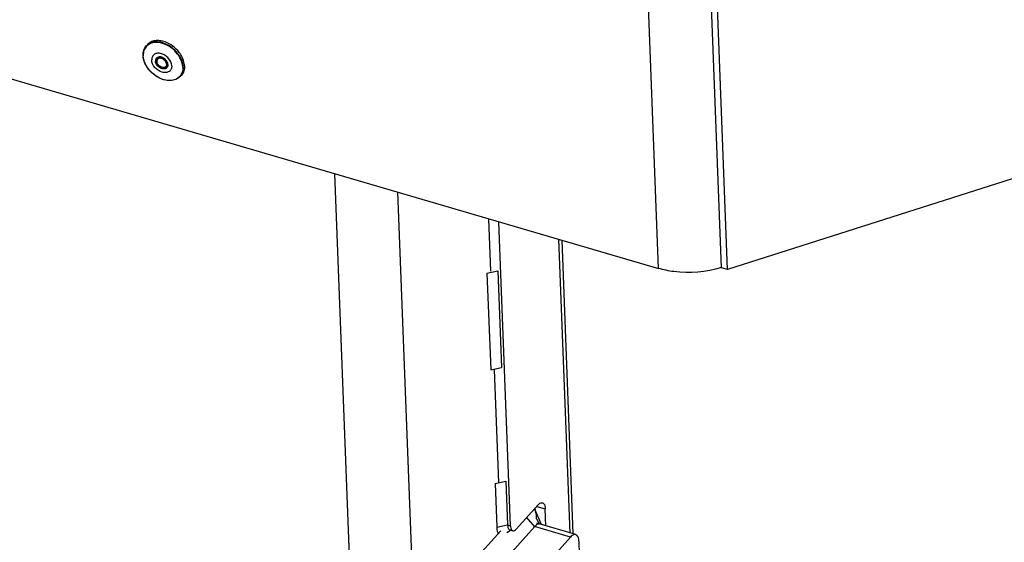
# Model space of a CAD drawing. Units: millimetres. Extents: x 0 to 5250, y 0 to 3712.
# Drawn here: x 4323 to 4495, y 330 to 422 of the extents above; entities that cross this region are included whole.
import ezdxf

# ---------------------------------------------------------------- set-up
doc = ezdxf.new("R2010")
doc.units = ezdxf.units.MM
doc.header["$LTSCALE"] = 288.75
for name, color, linetype in [('BKNG-OPEN-4_0X14-STAAL-ELVTEKEN', 7, 'CONTINUOUS'), ('INCA003-08510060TEKEN', 7, 'CONTINUOUS'), ('INCA019-00010000TEKEN', 7, 'CONTINUOUS'), ('INCA030-08500000TEKEN', 7, 'CONTINUOUS'), ('INCA141-00000000TEKEN', 7, 'CONTINUOUS'), ('INCAA204-08515060TEKEN', 7, 'CONTINUOUS'), ('INCAL002-08510060TEKEN', 7, 'CONTINUOUS'), ('PRISMAMANTEL-08515060TEKEN', 7, 'CONTINUOUS')]:
    doc.layers.add(name, color=color, linetype=linetype)

msp = doc.modelspace()

# ---------------------------------------------------------------- linework, layer by layer
at = {"layer": 'BKNG-OPEN-4_0X14-STAAL-ELVTEKEN', "color": 5, "linetype": 'Continuous'}
for p, q in [((4344.91, 417.01), (4345.12, 417.24)), ((4346.89, 414.8), (4347, 414.92)), ((4348.45, 413.39), (4348.56, 413.52)), ((4350.86, 411.66), (4351.07, 411.9))]:
    msp.add_line(p, q, dxfattribs=at)
for centre, radius, start, end in [((4346.39, 415.68), 1.99, 129.1369, 138.025), ((4346.36, 415.63), 1.95, 135.6206, 136.0697), ((4346.38, 415.61), 1.97, 127.4476, 135.5968), ((4347.4, 415.46), 3.04, 182.1875, 182.7977), ((4347.32, 415.42), 2.95, 181.5799, 182.1874), ((4347.41, 414.38), 0.673, 167.6909, 168.6), ((4347.2, 414.52), 0.513, 135.9528, 138.044), ((4347.37, 414.59), 0.593, 150.1668, 153.7481), ((4347.36, 414.6), 0.584, 148.844, 150.1592), ((4347.23, 414.47), 0.579, 116.1081, 118.5358), ((4347.56, 414.43), 0.897, 182.2166, 186.3374), ((4347.57, 414.37), 0.836, 182.2105, 186.0408), ((4347.97, 413.73), 0.48, 326.0397, 330.163), ((4348.18, 413.88), 0.629, 294.3422, 299.6155), ((4348.1, 413.71), 0.569, 311.9757, 318.0497), ((4348.19, 413.86), 0.609, 299.6328, 302.1035), ((4348.2, 413.85), 0.591, 302.0863, 308.9231), ((4348.08, 413.63), 0.636, 325.5677, 332.5476), ((4347.59, 413.7), 1.08, 12.5005, 16.4848), ((4347.69, 413.72), 0.981, 6.485, 12.5384), ((4347.79, 413.73), 0.875, 2.2224, 6.4531), ((4347.75, 413.68), 0.967, 2.205, 5.4412), ((4349.31, 412.97), 1.97, 319.7973, 328.3793), ((4349.38, 413), 1.99, 318.0675, 327.0287), ((4349.36, 413.01), 2.02, 327.0229, 328.3707)]:
    msp.add_arc(centre, radius, start, end, dxfattribs=at)
for points, knots in [([(4348.23, 417.72), (4347.94, 417.83), (4347.35, 417.97), (4346.48, 417.98), (4345.7, 417.74), (4345.29, 417.43), (4345.12, 417.24)], [0, 0, 0, 0, 0.282559, 0.541357, 0.777678, 1, 1, 1, 1]), ([(4344.36, 415.34), (4344.35, 415.65), (4344.42, 416.26), (4344.72, 416.8), (4344.91, 417.01)], [0, 0, 0, 0, 0.517327, 1, 1, 1, 1]), ([(4344.96, 416.98), (4344.76, 416.77), (4344.44, 416.25), (4344.37, 415.65), (4344.38, 415.34)], [0, 0, 0, 0, 0.481164, 1, 1, 1, 1]), ([(4351.41, 413.31), (4351.38, 414.02), (4350.79, 415.51), (4349.38, 416.87), (4347.98, 417.55), (4346.92, 417.78), (4345.94, 417.69), (4345.37, 417.41), (4345.14, 417.23)], [0, 0, 0, 0, 0.249035, 0.52621, 0.66114, 0.785838, 0.89805, 1, 1, 1, 1]), ([(4347.95, 417.41), (4347.47, 417.58), (4346.5, 417.76), (4345.53, 417.44), (4345.18, 417.18)], [0, 0, 0, 0, 0.538994, 1, 1, 1, 1]), ([(4350.93, 414.73), (4350.79, 415.03), (4350.07, 416.19), (4348.91, 417.07), (4347.95, 417.41)], [0, 0, 0, 0, 0.247851, 1, 1, 1, 1]), ([(4351.21, 415.04), (4351.07, 415.34), (4350.35, 416.49), (4349.19, 417.38), (4348.23, 417.72)], [0, 0, 0, 0, 0.247918, 1, 1, 1, 1]), ([(4350.86, 411.66), (4350.66, 411.44), (4350.12, 411.06), (4349.12, 410.87), (4348.02, 411.02), (4346.93, 411.49), (4345.93, 412.22), (4344.88, 413.41), (4344.4, 414.56), (4344.36, 415.31)], [0, 0, 0, 0, 0.10234, 0.212729, 0.335171, 0.468651, 0.608441, 0.747989, 1, 1, 1, 1]), ([(4344.55, 414.37), (4344.53, 414.45), (4344.44, 414.76), (4344.39, 415.07), (4344.38, 415.31)], [0, 0, 0, 0, 0.259464, 1, 1, 1, 1]), ([(4349.38, 413.53), (4349.36, 414), (4349, 414.71), (4348.27, 415.36), (4347.6, 415.69), (4346.92, 415.78), (4346.32, 415.6), (4345.92, 415.15), (4345.86, 414.75), (4345.86, 414.56)], [0, 0, 0, 0, 0.264172, 0.410396, 0.550838, 0.676808, 0.786688, 0.88946, 1, 1, 1, 1]), ([(4349.38, 413.53), (4349.39, 413.33), (4349.33, 412.94), (4348.93, 412.48), (4348.32, 412.3), (4347.65, 412.4), (4346.98, 412.72), (4346.24, 413.37), (4345.88, 414.09), (4345.86, 414.56)], [0, 0, 0, 0, 0.11054, 0.213312, 0.323192, 0.449162, 0.589604, 0.735828, 1, 1, 1, 1]), ([(4346.76, 414.94), (4346.68, 414.87), (4346.55, 414.69), (4346.52, 414.47), (4346.52, 414.36)], [0, 0, 0, 0, 0.480724, 1, 1, 1, 1]), ([(4346.81, 414.86), (4346.79, 414.83), (4346.69, 414.7), (4346.65, 414.52), (4346.66, 414.39)], [0, 0, 0, 0, 0.240045, 1, 1, 1, 1]), ([(4348.72, 413.77), (4348.7, 414), (4348.5, 414.45), (4347.98, 414.93), (4347.34, 415.16), (4346.9, 415.06), (4346.76, 414.94)], [0, 0, 0, 0, 0.253791, 0.532454, 0.789505, 1, 1, 1, 1]), ([(4346.95, 414.71), (4346.9, 414.66), (4346.8, 414.53), (4346.78, 414.37), (4346.79, 414.29)], [0, 0, 0, 0, 0.480592, 1, 1, 1, 1]), ([(4348.59, 413.82), (4348.59, 414.02), (4348.42, 414.43), (4348.02, 414.79), (4347.63, 414.96), (4347.34, 415), (4347.08, 414.95), (4346.94, 414.85), (4346.89, 414.8)], [0, 0, 0, 0, 0.252223, 0.532011, 0.666505, 0.789348, 0.89915, 1, 1, 1, 1]), ([(4348.46, 413.8), (4348.45, 413.97), (4348.31, 414.33), (4347.9, 414.71), (4347.41, 414.9), (4347.06, 414.81), (4346.95, 414.71)], [0, 0, 0, 0, 0.251571, 0.531295, 0.78969, 1, 1, 1, 1]), ([(4346.98, 414.99), (4347.26, 415.13), (4347.86, 414.98), (4348.38, 414.52), (4348.58, 414.18), (4348.63, 414.01)], [0, 0, 0, 0, 0.456128, 0.736432, 1, 1, 1, 1]), ([(4351.32, 413.27), (4351.31, 413.39), (4351.26, 413.89), (4351.1, 414.38), (4350.93, 414.73)], [0, 0, 0, 0, 0.236896, 1, 1, 1, 1]), ([(4351.61, 413.54), (4351.61, 413.66), (4351.56, 414.18), (4351.39, 414.68), (4351.21, 415.04)], [0, 0, 0, 0, 0.236701, 1, 1, 1, 1]), ([(4349.05, 410.94), (4348.09, 410.93), (4346.6, 411.57), (4345.2, 412.99), (4344.7, 413.9), (4344.55, 414.37)], [0, 0, 0, 0, 0.485914, 0.750278, 1, 1, 1, 1]), ([(4348.6, 413.27), (4348.55, 413.19), (4348.39, 413.05), (4348.08, 412.96), (4347.73, 413), (4347.24, 413.18), (4346.75, 413.62), (4346.53, 414.12), (4346.52, 414.36)], [0, 0, 0, 0, 0.100612, 0.208532, 0.329648, 0.463534, 0.745206, 1, 1, 1, 1]), ([(4348.48, 413.28), (4348.36, 413.17), (4347.95, 413.06), (4347.36, 413.27), (4346.87, 413.7), (4346.69, 414.12), (4346.66, 414.33)], [0, 0, 0, 0, 0.209278, 0.465271, 0.744513, 1, 1, 1, 1]), ([(4348.45, 413.39), (4348.4, 413.33), (4348.25, 413.23), (4347.89, 413.15), (4347.4, 413.3), (4346.94, 413.7), (4346.76, 414.09), (4346.74, 414.28)], [0, 0, 0, 0, 0.107026, 0.219813, 0.471321, 0.745308, 1, 1, 1, 1]), ([(4348.37, 413.46), (4348.33, 413.4), (4348.21, 413.29), (4347.97, 413.22), (4347.71, 413.25), (4347.34, 413.39), (4346.96, 413.72), (4346.79, 414.1), (4346.79, 414.29)], [0, 0, 0, 0, 0.10062, 0.208421, 0.329419, 0.463255, 0.745041, 1, 1, 1, 1]), ([(4348.46, 413.8), (4348.46, 413.77), (4348.46, 413.66), (4348.43, 413.56), (4348.39, 413.49)], [0, 0, 0, 0, 0.264566, 1, 1, 1, 1]), ([(4348.59, 413.82), (4348.59, 413.78), (4348.59, 413.63), (4348.53, 413.48), (4348.45, 413.39)], [0, 0, 0, 0, 0.268491, 1, 1, 1, 1]), ([(4348.72, 413.72), (4348.72, 413.68), (4348.72, 413.55), (4348.69, 413.42), (4348.64, 413.34)], [0, 0, 0, 0, 0.263718, 1, 1, 1, 1]), ([(4351.32, 413.27), (4351.32, 413.15), (4351.31, 412.69), (4351.17, 412.23), (4350.99, 411.94)], [0, 0, 0, 0, 0.265349, 1, 1, 1, 1]), ([(4351.61, 413.54), (4351.63, 413.23), (4351.56, 412.64), (4351.26, 412.11), (4351.07, 411.9)], [0, 0, 0, 0, 0.519236, 1, 1, 1, 1]), ([(4351.41, 413.31), (4351.41, 413.18), (4351.4, 412.71), (4351.26, 412.24), (4351.08, 411.95)], [0, 0, 0, 0, 0.265349, 1, 1, 1, 1]), ([(4350.82, 411.7), (4350.62, 411.46), (4350.06, 411.06), (4349.4, 410.95), (4349.05, 410.94)], [0, 0, 0, 0, 0.477711, 1, 1, 1, 1])]:
    msp.add_open_spline(points, degree=3, knots=knots, dxfattribs=at)
for points in [[(4346.73, 414.34), (4346.73, 414.39), (4346.74, 414.45), (4346.75, 414.51)], [(4346.75, 414.52), (4346.77, 414.62), (4346.82, 414.72), (4346.89, 414.8)], [(4346.79, 414.71), (4346.78, 414.68), (4346.77, 414.64), (4346.77, 414.6)], [(4346.84, 414.86), (4346.81, 414.81), (4346.8, 414.76), (4346.79, 414.71)], [(4346.83, 414.88), (4346.86, 414.92), (4346.91, 414.95), (4346.96, 414.98)], [(4347.17, 415.04), (4347.1, 415.01), (4347.05, 414.97), (4347, 414.92)], [(4348.44, 413.31), (4348.38, 413.28), (4348.31, 413.26), (4348.24, 413.25)], [(4348.61, 413.45), (4348.59, 413.41), (4348.56, 413.36), (4348.52, 413.33)], [(4348.67, 413.7), (4348.65, 413.63), (4348.61, 413.57), (4348.56, 413.52)], [(4348.66, 413.6), (4348.65, 413.55), (4348.63, 413.5), (4348.61, 413.45)], [(4348.67, 413.77), (4348.67, 413.71), (4348.67, 413.66), (4348.66, 413.6)]]:
    msp.add_open_spline(points, degree=3, dxfattribs=at)
at = {"layer": 'INCA003-08510060TEKEN', "color": 5, "linetype": 'Continuous'}
for p, q in [((4405.35, 377.49), (4405, 386.69)), ((4408.8, 332.79), (4406.76, 386.17)), ((4419.26, 331.53), (4417.29, 383.09)), ((4419.79, 331.38), (4417.82, 382.93)), ((4406.77, 340.39), (4406.01, 360.21)), ((4409.81, 332.23), (4413.62, 336.46)), ((4413.16, 335.45), (4413.14, 335.93)), ((4413.38, 336.2), (4414.88, 335.76)), ((4415, 332.78), (4414.88, 335.76)), ((4408.28, 332.94), (4408.8, 332.79)), ((4408.85, 332.03), (4409.19, 331.93))]:
    msp.add_line(p, q, dxfattribs=at)
for centre, radius, start, end in [((4409.51, 332.46), 0.645, 210.7158, 213.0353), ((4409.47, 332.43), 0.6, 213.0396, 215.0683), ((4409.31, 332.29), 0.389, 229.6902, 233.0438)]:
    msp.add_arc(centre, radius, start, end, dxfattribs=at)
for points, knots in [([(4413.62, 336.46), (4413.68, 336.53), (4413.88, 336.74), (4414.2, 336.9), (4414.4, 336.84)], [0, 0, 0, 0, 0.323195, 1, 1, 1, 1]), ([(4414.4, 336.84), (4414.47, 336.82), (4414.82, 336.58), (4414.87, 336.1), (4414.88, 335.76)], [0, 0, 0, 0, 0.183559, 1, 1, 1, 1]), ([(4408.8, 332.79), (4408.8, 332.72), (4408.82, 332.5), (4408.87, 332.27), (4408.95, 332.13)], [0, 0, 0, 0, 0.293567, 1, 1, 1, 1]), ([(4409.19, 331.93), (4409.22, 331.92), (4409.39, 331.9), (4409.54, 331.99), (4409.65, 332.07)], [0, 0, 0, 0, 0.214725, 1, 1, 1, 1])]:
    msp.add_open_spline(points, degree=3, knots=knots, dxfattribs=at)
for points in [[(4408.98, 332.09), (4409, 332.05), (4409.03, 332.02), (4409.06, 332)], [(4409.08, 331.98), (4409.11, 331.96), (4409.15, 331.94), (4409.19, 331.93)], [(4409.65, 332.07), (4409.71, 332.12), (4409.76, 332.17), (4409.81, 332.23)]]:
    msp.add_open_spline(points, degree=3, dxfattribs=at)
at = {"layer": 'INCA019-00010000TEKEN', "color": 5, "linetype": 'Continuous'}
for p, q in [((4419.3, 330.79), (4412.97, 332.65)), ((4420.24, 331.25), (4413.4, 333.25)), ((4419.3, 330.79), (4412.64, 323.39)), ((4421.87, 302.47), (4420.82, 329.95))]:
    msp.add_line(p, q, dxfattribs=at)
for points, knots in [([(4420.24, 331.24), (4420.17, 331.27), (4419.8, 331.28), (4419.49, 331.01), (4419.3, 330.79)], [0, 0, 0, 0, 0.198145, 1, 1, 1, 1]), ([(4420.82, 329.95), (4420.81, 330.12), (4420.77, 330.58), (4420.54, 331.15), (4420.24, 331.24)], [0, 0, 0, 0, 0.337785, 1, 1, 1, 1])]:
    msp.add_open_spline(points, degree=3, knots=knots, dxfattribs=at)
at = {"layer": 'INCA030-08500000TEKEN', "color": 5, "linetype": 'Continuous'}
for p, q in [((4377.91, 394.63), (4385.57, 194.15)), ((4388.96, 391.4), (4396.41, 196.32))]:
    msp.add_line(p, q, dxfattribs=at)
at = {"layer": 'INCA141-00000000TEKEN', "color": 5, "linetype": 'Continuous'}
for p, q in [((4434.76, 377.96), (4432.91, 426.47)), ((4317.76, 412.28), (4434.76, 377.96))]:
    msp.add_line(p, q, dxfattribs=at)
msp.add_arc((4440.7, 394.21), 16.88, 287.4898, 287.7134, dxfattribs=at)
msp.add_open_spline([(4445.77, 378.12), (4443.11, 377.28), (4439.26, 376.97), (4435.63, 377.71), (4434.76, 377.96)], degree=3, knots=[0, 0, 0, 0, 0.755766, 1, 1, 1, 1], dxfattribs=at)
at = {"layer": 'INCAA204-08515060TEKEN', "color": 6, "linetype": 'Continuous'}
for p, q in [((4414.15, 333.13), (4413.06, 335.69)), ((4411.56, 334.32), (4413, 332.64)), ((4413.37, 334.03), (4413.86, 333.08))]:
    msp.add_line(p, q, dxfattribs=at)
at = {"layer": 'INCAA204-08515060TEKEN', "color": 7, "linetype": 'Continuous'}
for p, q in [((4407.07, 331.93), (4403.76, 328.25)), ((4413, 332.64), (4406.34, 325.23))]:
    msp.add_line(p, q, dxfattribs=at)
msp.add_arc((4409.59, 334.29), 3.74, 13.7997, 17.7846, dxfattribs=at)
for points, knots in [([(4413.15, 335.43), (4413.14, 335.48), (4413.11, 335.56), (4413.07, 335.65), (4413.06, 335.69)], [0, 0, 0, 0, 0.51015, 1, 1, 1, 1]), ([(4413.37, 334.03), (4413.37, 334.23), (4413.33, 334.62), (4413.27, 335), (4413.22, 335.18)], [0, 0, 0, 0, 0.525054, 1, 1, 1, 1]), ([(4413.72, 333.11), (4413.6, 333.09), (4413.32, 332.97), (4413.11, 332.76), (4413, 332.64)], [0, 0, 0, 0, 0.436018, 1, 1, 1, 1])]:
    msp.add_open_spline(points, degree=3, knots=knots, dxfattribs=at)
at = {"layer": 'INCAL002-08510060TEKEN', "color": 7, "linetype": 'Continuous'}
for p, q in [((4404.66, 377.16), (4406.58, 377.54)), ((4404.66, 377.16), (4405.31, 360.18)), ((4406.58, 377.54), (4407.23, 360.56)), ((4405.31, 360.18), (4407.23, 360.56)), ((4406.07, 340.25), (4407.99, 340.64)), ((4406.07, 340.25), (4406.37, 332.56)), ((4407.99, 340.64), (4408.28, 332.94))]:
    msp.add_line(p, q, dxfattribs=at)
at = {"layer": 'INCAL002-08510060TEKEN', "color": 6, "linetype": 'Continuous'}
for p, q in [((4406.37, 332.56), (4408.28, 332.94)), ((4408.89, 332.05), (4408.14, 331.54))]:
    msp.add_line(p, q, dxfattribs=at)
at = {"layer": 'INCAL002-08510060TEKEN', "color": 7, "linetype": 'Continuous'}
for points in [[(4406.37, 332.56), (4406.38, 332.24), (4406.42, 331.91), (4406.54, 331.61)], [(4408.28, 332.94), (4408.29, 332.65), (4408.34, 332.27), (4408.59, 332.11)]]:
    msp.add_open_spline(points, degree=3, dxfattribs=at)
for points, knots in [([(4406.54, 331.61), (4406.56, 331.58), (4406.58, 331.51), (4406.62, 331.45), (4406.64, 331.42)], [0, 0, 0, 0, 0.515115, 1, 1, 1, 1]), ([(4408.59, 332.11), (4408.62, 332.1), (4408.69, 332.07), (4408.77, 332.06), (4408.8, 332.07)], [0, 0, 0, 0, 0.494778, 1, 1, 1, 1])]:
    msp.add_open_spline(points, degree=3, knots=knots, dxfattribs=at)
at = {"layer": 'PRISMAMANTEL-08515060TEKEN', "color": 5, "linetype": 'Continuous'}
for p, q in [((4446.86, 377.76), (4420.09, 1078.71)), ((4855.7, 508.34), (4446.86, 377.76)), ((4445.78, 378.07), (4443.53, 437.09)), ((4446.86, 377.76), (4445.78, 378.07))]:
    msp.add_line(p, q, dxfattribs=at)

doc.saveas('drawing.dxf')
